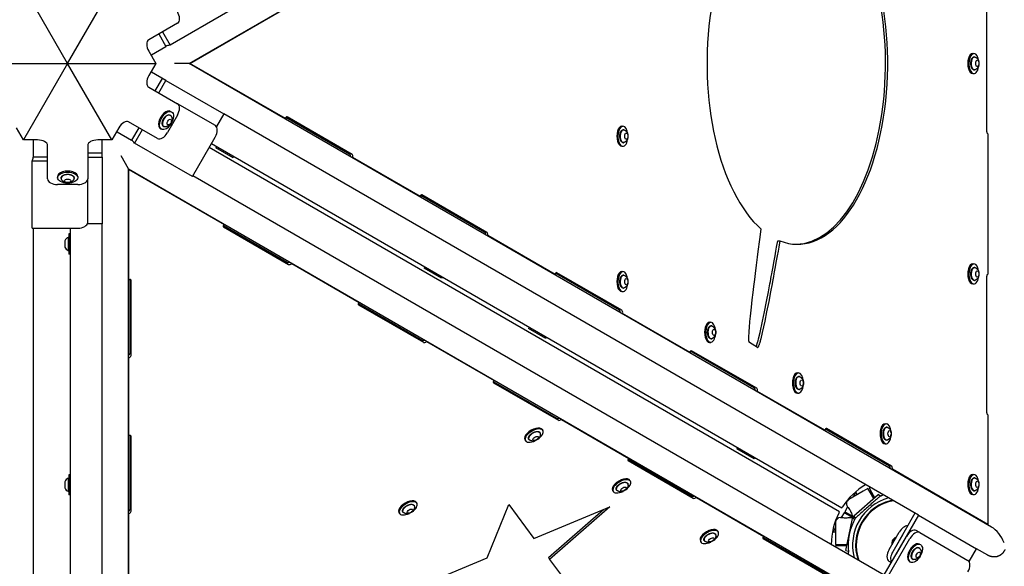
# Model space of a CAD drawing. Extents: x -39 to 1095, y -39 to 855.
# Drawn here: x 559 to 608, y 378 to 406 of the extents above; entities that cross this region are included whole.
import ezdxf

# ---------------------------------------------------------------- set-up
doc = ezdxf.new("R2010")
doc.units = 0
doc.header["$LTSCALE"] = 32
doc.header["$MEASUREMENT"] = 0
doc.layers.get('0').update_dxf_attribs({"linetype": 'CONTINUOUS'})

msp = doc.modelspace()

# ---------------------------------------------------------------- linework, layer by layer
for p, q in [((567.095, 403.459), (607.099, 426.555)), ((561.03, 403.459), (558.83, 407.27)), ((561.03, 403.459), (563.231, 407.27)), ((606.85, 406.834), (606.85, 400.084)), ((569.019, 406.031), (566.137, 404.367)), ((567.13, 403.459), (571.889, 406.207)), ((566.512, 405.469), (565.071, 404.637)), ((565.753, 405.031), (566.137, 404.367)), ((565.573, 404.927), (565.932, 404.306)), ((565.081, 404.065), (565.431, 403.459)), ((565.215, 403.892), (565.932, 404.306)), ((606.163, 403.959), (606.217, 403.959)), ((556.63, 403.459), (561.03, 403.459)), ((561.03, 403.459), (558.83, 399.648)), ((561.03, 403.459), (565.431, 403.459)), ((563.231, 399.648), (561.03, 403.459)), ((565.431, 403.459), (565.081, 402.853)), ((567.095, 403.459), (566.35, 403.459)), ((567.095, 403.459), (567.13, 403.459)), ((607.099, 380.363), (567.095, 403.459)), ((571.889, 400.711), (567.13, 403.459)), ((565.932, 402.612), (565.215, 403.026)), ((565.393, 402.095), (565.752, 402.716)), ((565.573, 401.991), (565.932, 402.612)), ((565.932, 402.612), (568.814, 400.948)), ((606.163, 402.959), (606.217, 402.959)), ((565.071, 402.281), (566.512, 401.449)), ((568.396, 400.361), (566.512, 401.449)), ((566.502, 400.877), (566.002, 400.011)), ((566.164, 401.072), (566.209, 401.046)), ((568.814, 400.948), (568.448, 400.313)), ((603.457, 380.947), (568.814, 400.948)), ((571.854, 400.711), (571.889, 400.711)), ((575.101, 398.925), (571.907, 400.769)), ((575.209, 398.925), (571.967, 400.797)), ((558.83, 399.648), (558.48, 400.255)), ((563.581, 400.255), (563.231, 399.648)), ((565.512, 399.717), (564.071, 400.549)), ((564.573, 400.259), (564.215, 399.637)), ((564.753, 400.155), (564.37, 399.491)), ((565.664, 400.206), (565.709, 400.18)), ((588.663, 400.336), (588.717, 400.336)), ((559.53, 399.648), (558.83, 399.648)), ((563.231, 399.648), (562.53, 399.648)), ((563.498, 400.051), (564.215, 399.637)), ((567.252, 397.827), (568.386, 399.79)), ((606.913, 399.959), (606.913, 392.959)), ((559.313, 399.618), (559.313, 398.791)), ((560.03, 397.707), (560.03, 399.371)), ((562.03, 399.371), (562.03, 397.707)), ((562.748, 398.791), (562.748, 399.618)), ((567.252, 397.827), (564.37, 399.491)), ((599.517, 381.114), (568.082, 399.263)), ((568.198, 399.465), (599.633, 381.316)), ((568.446, 399.315), (568.414, 399.261)), ((569.28, 398.761), (568.414, 399.261)), ((568.446, 399.315), (569.312, 398.815)), ((588.663, 399.336), (588.717, 399.336)), ((560.03, 398.791), (559.313, 398.791)), ((562.03, 398.999), (562.748, 398.999)), ((562.03, 398.791), (562.748, 398.791)), ((562.748, 398.791), (562.748, 395.462)), ((564.063, 398.207), (563.69, 398.852)), ((569.312, 398.815), (569.28, 398.761)), ((575.217, 398.77), (575.252, 398.77)), ((578.615, 396.828), (575.252, 398.77)), ((559.263, 395.254), (559.263, 398.583)), ((560.03, 398.583), (559.263, 398.583)), ((564.063, 398.207), (564.08, 398.176)), ((564.063, 398.207), (604.066, 375.111)), ((564.063, 352.015), (564.063, 398.207)), ((564.08, 392.681), (564.08, 398.176)), ((564.08, 398.176), (568.839, 395.429)), ((560.53, 397.82), (560.53, 397.768)), ((561.53, 397.82), (561.53, 397.768)), ((562.03, 395.532), (562.03, 397.707)), ((567.277, 397.869), (601.74, 377.972)), ((561.53, 397.429), (560.53, 397.429)), ((578.58, 396.828), (578.615, 396.828)), ((581.826, 395.042), (578.632, 396.886)), ((581.935, 395.042), (578.692, 396.914)), ((559.263, 395.254), (561.53, 395.254)), ((559.313, 395.254), (559.313, 355.46)), ((561.155, 395.254), (561.155, 358.957)), ((562.748, 395.462), (562.014, 395.462)), ((562.748, 355.46), (562.748, 395.462)), ((568.799, 395.385), (571.993, 393.541)), ((568.804, 395.319), (572.047, 393.447)), ((568.822, 395.459), (568.839, 395.429)), ((561.056, 394.79), (561.056, 394.14)), ((561.087, 394.965), (561.087, 393.965)), ((561.149, 394.965), (561.087, 394.965)), ((561.149, 393.965), (561.149, 394.965)), ((581.942, 394.887), (581.977, 394.887)), ((585.34, 392.946), (581.977, 394.887)), ((595.547, 394.689), (595.616, 395.199)), ((560.896, 394.622), (560.896, 394.309)), ((561.149, 394.653), (561.155, 394.653)), ((561.149, 394.278), (561.155, 394.278)), ((595.466, 394.082), (595.547, 394.689)), ((596.341, 394.104), (596.375, 394.298)), ((596.375, 394.298), (596.432, 394.622)), ((596.432, 394.622), (596.541, 394.622)), ((596.484, 394.298), (596.449, 394.104)), ((596.541, 394.622), (596.484, 394.298)), ((561.149, 393.965), (561.087, 393.965)), ((595.378, 393.411), (595.429, 393.799)), ((595.429, 393.799), (595.466, 394.082)), ((596.24, 393.541), (596.299, 393.867)), ((596.299, 393.867), (596.341, 394.104)), ((596.407, 393.867), (596.348, 393.541)), ((596.449, 394.104), (596.407, 393.867)), ((572.185, 393.517), (572.202, 393.487)), ((572.202, 393.487), (575.565, 391.546)), ((578.838, 393.315), (578.807, 393.261)), ((579.673, 392.761), (578.807, 393.261)), ((578.838, 393.315), (579.704, 392.815)), ((595.325, 392.997), (595.378, 393.411)), ((596.156, 393.076), (596.202, 393.331)), ((596.202, 393.331), (596.24, 393.541)), ((596.31, 393.331), (596.264, 393.076)), ((596.348, 393.541), (596.31, 393.331)), ((606.163, 393.472), (606.217, 393.472)), ((579.704, 392.815), (579.673, 392.761)), ((585.305, 392.946), (585.34, 392.946)), ((588.552, 391.159), (585.358, 393.003)), ((588.66, 391.159), (585.417, 393.031)), ((588.663, 393.089), (588.717, 393.089)), ((595.287, 392.687), (595.325, 392.997)), ((596.066, 392.59), (596.112, 392.838)), ((596.112, 392.838), (596.138, 392.983)), ((596.138, 392.983), (596.156, 393.076)), ((596.22, 392.838), (596.174, 392.59)), ((596.247, 392.983), (596.22, 392.838)), ((596.264, 393.076), (596.247, 392.983)), ((606.85, 392.834), (606.85, 386.084)), ((564.063, 392.711), (564.08, 392.681)), ((564.139, 389.006), (564.139, 392.694)), ((564.193, 388.913), (564.193, 392.657)), ((595.209, 392.046), (595.245, 392.347)), ((595.245, 392.347), (595.287, 392.687)), ((595.97, 392.081), (596.044, 392.472)), ((596.044, 392.472), (596.066, 392.59)), ((596.152, 392.472), (596.078, 392.081)), ((596.174, 392.59), (596.152, 392.472)), ((606.163, 392.472), (606.217, 392.472)), ((588.663, 392.089), (588.717, 392.089)), ((595.167, 391.687), (595.209, 392.046)), ((595.876, 391.592), (595.97, 392.081)), ((596.078, 392.081), (595.984, 391.592)), ((575.524, 391.502), (578.718, 389.658)), ((575.529, 391.436), (578.772, 389.564)), ((575.547, 391.576), (575.565, 391.546)), ((595.078, 390.87), (595.125, 391.311)), ((595.125, 391.311), (595.167, 391.687)), ((595.774, 391.076), (595.876, 391.592)), ((595.984, 391.592), (595.882, 391.076)), ((588.668, 391.004), (588.703, 391.004)), ((592.065, 389.063), (588.703, 391.004)), ((595.052, 390.605), (595.078, 390.87)), ((595.68, 390.618), (595.774, 391.076)), ((595.882, 391.076), (595.788, 390.618)), ((584.034, 390.315), (584.003, 390.261)), ((584.034, 390.315), (584.9, 389.815)), ((593.038, 390.563), (593.092, 390.563)), ((595.021, 390.246), (595.025, 390.297)), ((595.025, 390.297), (595.052, 390.605)), ((595.555, 390.047), (595.68, 390.618)), ((595.788, 390.618), (595.663, 390.047)), ((584.869, 389.761), (584.003, 390.261)), ((584.9, 389.815), (584.869, 389.761)), ((594.996, 389.784), (594.997, 389.806)), ((594.997, 389.827), (594.998, 389.872)), ((594.997, 389.806), (594.997, 389.827)), ((594.998, 389.872), (595, 389.918)), ((595, 389.918), (595.004, 389.991)), ((595.004, 389.991), (595.009, 390.074)), ((595.009, 390.074), (595.011, 390.109)), ((595.011, 390.109), (595.015, 390.164)), ((595.015, 390.164), (595.021, 390.246)), ((595.48, 389.739), (595.555, 390.047)), ((595.663, 390.047), (595.589, 389.739)), ((578.91, 389.635), (578.927, 389.604)), ((578.927, 389.604), (582.29, 387.663)), ((593.038, 389.563), (593.092, 389.563)), ((594.996, 389.764), (594.996, 389.784)), ((594.996, 389.743), (594.996, 389.764)), ((594.996, 389.718), (594.996, 389.743)), ((594.996, 389.7), (594.996, 389.718)), ((594.997, 389.684), (594.996, 389.7)), ((594.997, 389.669), (594.997, 389.684)), ((594.998, 389.654), (594.997, 389.669)), ((594.999, 389.64), (594.998, 389.654)), ((595, 389.628), (594.999, 389.64)), ((595.002, 389.615), (595, 389.628)), ((595.003, 389.606), (595.002, 389.615)), ((595.005, 389.597), (595.003, 389.606)), ((595.006, 389.592), (595.005, 389.597)), ((595.007, 389.587), (595.006, 389.592)), ((595.009, 389.581), (595.007, 389.587)), ((595.011, 389.576), (595.009, 389.581)), ((595.012, 389.573), (595.011, 389.576)), ((595.014, 389.569), (595.012, 389.573)), ((595.016, 389.566), (595.014, 389.569)), ((595.018, 389.564), (595.016, 389.566)), ((595.02, 389.562), (595.018, 389.564)), ((595.428, 389.308), (595.02, 389.562)), ((595.36, 389.35), (595.362, 389.354)), ((595.362, 389.354), (595.365, 389.36)), ((595.365, 389.36), (595.369, 389.369)), ((595.369, 389.369), (595.374, 389.382)), ((595.374, 389.382), (595.386, 389.414)), ((595.386, 389.414), (595.398, 389.449)), ((595.398, 389.449), (595.408, 389.481)), ((595.408, 389.481), (595.416, 389.507)), ((595.416, 389.507), (595.431, 389.556)), ((595.431, 389.556), (595.443, 389.599)), ((595.443, 389.599), (595.453, 389.636)), ((595.445, 389.313), (595.443, 389.31)), ((595.449, 389.317), (595.445, 389.313)), ((595.452, 389.321), (595.449, 389.317)), ((595.457, 389.328), (595.452, 389.321)), ((595.453, 389.636), (595.48, 389.739)), ((595.459, 389.332), (595.457, 389.328)), ((595.462, 389.338), (595.459, 389.332)), ((595.465, 389.343), (595.462, 389.338)), ((595.467, 389.347), (595.465, 389.343)), ((595.47, 389.354), (595.467, 389.347)), ((595.473, 389.36), (595.47, 389.354)), ((595.477, 389.369), (595.473, 389.36)), ((595.482, 389.382), (595.477, 389.369)), ((595.494, 389.414), (595.482, 389.382)), ((595.506, 389.449), (595.494, 389.414)), ((595.517, 389.481), (595.506, 389.449)), ((595.525, 389.507), (595.517, 389.481)), ((595.539, 389.556), (595.525, 389.507)), ((595.551, 389.599), (595.539, 389.556)), ((595.562, 389.636), (595.551, 389.599)), ((595.589, 389.739), (595.562, 389.636)), ((564.063, 388.828), (564.08, 388.798)), ((592.031, 389.063), (592.065, 389.063)), ((595.277, 387.276), (592.083, 389.12)), ((595.385, 387.276), (592.143, 389.148)), ((595.43, 389.307), (595.428, 389.308)), ((595.429, 389.307), (595.438, 389.307)), ((595.432, 389.306), (595.43, 389.307)), ((595.432, 389.306), (595.435, 389.306)), ((595.434, 389.306), (595.432, 389.306)), ((595.435, 389.306), (595.434, 389.306)), ((595.438, 389.307), (595.435, 389.306)), ((595.44, 389.309), (595.438, 389.307)), ((595.443, 389.31), (595.44, 389.309)), ((564.08, 384.915), (564.08, 388.798)), ((597.413, 388.037), (597.467, 388.037)), ((582.249, 387.619), (585.443, 385.775)), ((582.255, 387.553), (585.497, 385.681)), ((582.273, 387.693), (582.29, 387.663)), ((595.393, 387.121), (595.428, 387.121)), ((598.791, 385.18), (595.428, 387.121)), ((597.413, 387.037), (597.467, 387.037)), ((606.913, 385.959), (606.913, 380.491)), ((585.635, 385.752), (585.653, 385.721)), ((585.653, 385.721), (589.015, 383.78)), ((601.788, 385.511), (601.842, 385.511)), ((564.063, 384.946), (564.08, 384.915)), ((564.139, 381.241), (564.139, 384.929)), ((584.693, 385.214), (584.721, 385.167)), ((598.756, 385.18), (598.791, 385.18)), ((602.003, 383.393), (598.809, 385.237)), ((602.111, 383.393), (598.868, 385.265)), ((564.193, 381.147), (564.193, 384.891)), ((583.827, 384.714), (583.855, 384.667)), ((601.788, 384.511), (601.842, 384.511)), ((594.426, 384.315), (594.395, 384.261)), ((595.261, 383.761), (594.395, 384.261)), ((594.426, 384.315), (595.292, 383.815)), ((588.975, 383.736), (592.169, 381.892)), ((588.98, 383.67), (592.223, 381.798)), ((588.998, 383.81), (589.015, 383.78)), ((595.292, 383.815), (595.261, 383.761)), ((561.087, 382.965), (561.087, 381.965)), ((561.149, 382.965), (561.087, 382.965)), ((561.149, 381.965), (561.149, 382.965)), ((602.119, 383.238), (602.154, 383.238)), ((606.913, 380.491), (602.154, 383.238)), ((606.163, 382.985), (606.217, 382.985)), ((560.896, 382.622), (560.896, 382.309)), ((561.056, 382.79), (561.056, 382.14)), ((561.149, 382.653), (561.155, 382.653)), ((589.068, 382.688), (589.096, 382.641)), ((561.149, 381.965), (561.087, 381.965)), ((561.149, 382.278), (561.155, 382.278)), ((588.202, 382.188), (588.23, 382.141)), ((600.688, 382.144), (599.985, 381.738)), ((600.32, 382.074), (600.198, 381.861)), ((600.232, 380.912), (601.45, 381.988)), ((600.311, 382.107), (600.39, 381.972)), ((600.932, 382.285), (600.688, 382.144)), ((601.057, 382.069), (600.932, 382.285)), ((601.036, 382.345), (600.986, 382.316)), ((600.986, 382.316), (601.111, 382.1)), ((601.221, 381.785), (601.057, 382.069)), ((601.111, 382.1), (601.268, 381.827)), ((601.535, 381.892), (601.45, 381.988)), ((606.163, 381.985), (606.217, 381.985)), ((578.417, 381.591), (578.445, 381.544)), ((581.946, 378.827), (583.023, 381.486)), ((583.023, 381.486), (584.281, 379.796)), ((592.361, 381.869), (592.378, 381.839)), ((592.378, 381.839), (595.741, 379.897)), ((601.8, 381.596), (601.149, 381.219)), ((564.063, 381.063), (564.08, 381.032)), ((564.08, 377.149), (564.08, 381.032)), ((577.551, 381.091), (577.579, 381.044)), ((584.281, 379.796), (588.059, 381.365)), ((585.005, 378.846), (587.75, 381.237)), ((588.059, 381.365), (585.059, 378.752)), ((599.501, 381.087), (599.517, 381.114)), ((599.742, 381.073), (599.602, 380.829)), ((599.959, 380.948), (599.742, 381.073)), ((599.769, 381.057), (599.801, 381.111)), ((599.914, 381.37), (599.774, 381.127)), ((599.774, 381.127), (599.99, 381.002)), ((599.893, 381.397), (599.909, 381.37)), ((599.909, 381.37), (599.915, 381.373)), ((599.916, 381.373), (599.914, 381.37)), ((599.915, 381.373), (599.916, 381.371)), ((599.917, 381.371), (599.916, 381.371)), ((599.99, 381.002), (600.187, 380.888)), ((600.134, 380.994), (600.128, 380.991)), ((600.128, 380.991), (600.204, 380.858)), ((600.133, 380.996), (600.134, 380.994)), ((600.133, 380.996), (600.133, 380.996)), ((601.065, 381.104), (601.037, 381.121)), ((603.277, 381.051), (602.168, 379.131)), ((599.318, 380.584), (599.318, 379.772)), ((599.568, 380.834), (599.6, 380.834)), ((599.6, 380.827), (599.6, 380.834)), ((599.602, 380.829), (599.6, 380.827)), ((599.602, 380.827), (599.6, 380.827)), ((599.602, 380.827), (599.602, 380.826)), ((599.835, 379.19), (600.157, 380.782)), ((600.156, 380.834), (599.959, 380.948)), ((600.037, 380.827), (600.035, 380.827)), ((600.035, 380.826), (600.035, 380.827)), ((600.037, 380.834), (600.037, 380.827)), ((600.037, 380.834), (600.19, 380.834)), ((600.157, 380.782), (600.282, 380.757)), ((600.317, 380.817), (600.232, 380.912)), ((603.457, 380.947), (602.348, 379.027)), ((603.457, 380.947), (606.339, 379.283)), ((606.878, 380.491), (606.913, 380.491)), ((593.443, 380.162), (593.471, 380.115)), ((599.162, 380.117), (599.318, 380.117)), ((599.318, 380.338), (599.195, 380.125)), ((601.988, 379.235), (602.488, 380.101)), ((602.668, 379.997), (602.168, 379.131)), ((603.519, 380.083), (603.339, 380.187)), ((603.519, 380.083), (605.921, 378.696)), ((592.577, 379.662), (592.605, 379.615)), ((595.7, 379.853), (598.894, 378.009)), ((595.706, 379.787), (598.948, 377.915)), ((595.723, 379.927), (595.741, 379.897)), ((599.318, 379.772), (599.318, 379.49)), ((600.35, 379.835), (600.35, 379.083)), ((600.407, 379.965), (600.379, 379.982)), ((601.74, 377.972), (602.848, 379.893)), ((601.895, 377.825), (603.029, 379.789)), ((602.153, 379.52), (602.191, 379.695)), ((602.191, 379.695), (602.323, 379.815)), ((602.191, 379.695), (602.238, 379.668)), ((603.509, 379.511), (603.554, 379.485)), ((599.318, 379.49), (599.568, 379.49)), ((599.318, 379.428), (599.318, 379.37)), ((599.568, 379.428), (599.318, 379.428)), ((599.568, 379.49), (599.896, 379.49)), ((599.883, 379.428), (599.568, 379.428)), ((599.835, 379.19), (599.96, 379.165)), ((605.973, 378.648), (606.339, 379.283)), ((606.911, 378.953), (606.339, 379.283)), ((578.169, 377.257), (581.946, 378.827)), ((585.005, 378.846), (585.059, 378.752)), ((585.059, 378.752), (586.318, 377.062)), ((601.978, 378.663), (602.098, 378.594)), ((603.009, 378.645), (603.054, 378.619))]:
    msp.add_line(p, q)
for centre, radius, start, end in [((561.116, 394.573), 0.226, 105.6194, 167.5789), ((561.06, 394.763), 0.0272, 9.2006, 98.7422), ((561.116, 394.358), 0.226, 192.4211, 254.3806), ((561.06, 394.167), 0.0272, 261.2578, 350.7994), ((561.116, 382.573), 0.226, 105.6194, 167.5789), ((561.06, 382.763), 0.0272, 9.2006, 98.7422), ((602.6, 379.459), 3.5, 120.6125, 146.9291), ((561.116, 382.358), 0.226, 192.4211, 254.3806), ((561.06, 382.167), 0.0272, 261.2578, 350.7994), ((600.537, 381.949), 0.25, 147.6853, 150), ((602.6, 379.459), 2.656, 109.7151, 113.6354), ((600.11, 381.522), 0.25, 120, 210), ((602.6, 379.459), 2.434, 105.1312, 194.8688), ((602.6, 379.459), 2.281, 101.1598, 198.8402), ((602.6, 379.459), 2.25, 100.2411, 199.7589), ((602.6, 379.459), 3.5, 152.7964, 179.3875), ((599.568, 380.584), 0.25, 90, 180), ((602.6, 379.459), 2.656, 149.2579, 187.4503), ((599.412, 380), 0.25, 150, 152.3147)]:
    msp.add_arc(centre, radius, start, end)
for centre, major_axis, ratio, start_param, end_param in [((597.413, 403.459), (0, -9.008), 0.5, 2.946801, 5.872939), ((597.413, 403.459), (0, 9.008), 0.5, 2.946801, 5.872939), ((597.304, 403.459), (0, 9.008), 0.5, 3.153611, 5.872939), ((566.262, 405.902), (0.25, -0.433), 0.5547, 0, 1.570796), ((565.321, 404.204), (-0.25, 0.433), 0.5547, 0, 1.570796), ((566.261, 403.736), (0.329, -0.569), 0.83205, 2.75155, 3.141593), ((606.163, 403.459), (0, 0.5), 0.5, 0, 3.141593), ((606.217, 403.459), (0, 0.5), 0.5, 0, 4.56091), ((606.243, 403.459), (0, -0.325), 0.5, 2.979474, 6.283185), ((606.217, 403.459), (0, 0.5), 0.5, 4.863868, 6.283185), ((606.243, 403.459), (0, -0.325), 0.5, 0, 0.162119), ((565.321, 402.714), (-0.25, -0.433), 0.5547, 4.712389, 6.283185), ((565.914, 400.639), (0.25, 0.433), 0.5547, 0, 3.141593), ((566.262, 401.016), (0.25, 0.433), 0.5547, 4.712389, 6.283185), ((563.821, 400.116), (0.25, 0.433), 0.5547, 0, 1.570796), ((565.981, 400.601), (-0.162, -0.281), 0.5547, 2.954117, 6.283185), ((571.949, 400.677), (0, 0.125), 0.5, 6.00215, 7.572947), ((565.981, 400.601), (-0.162, -0.281), 0.5547, 0, 0.187476), ((568.146, 399.928), (0.25, 0.433), 0.5547, 4.712389, 6.283185), ((588.663, 399.836), (0, 0.5), 0.5, 0, 3.141593), ((588.717, 399.836), (0, 0.5), 0.5, 0, 4.56091), ((588.743, 399.836), (0, -0.325), 0.5, 2.979474, 6.283185), ((588.717, 399.836), (0, 0.5), 0.5, 4.863868, 6.283185), ((559.53, 399.371), (0.5, 0), 0.5547, 0, 1.570796), ((562.53, 399.371), (-0.5, 0), 0.5547, 4.712389, 6.283185), ((563.886, 399.068), (-0.329, -0.569), 0.83205, 2.75155, 3.141593), ((565.762, 400.15), (-0.25, -0.433), 0.5547, 0, 1.570796), ((606.913, 400.084), (0, -0.125), 0.5, 4.712389, 6.283185), ((588.743, 399.836), (0, -0.325), 0.5, 0, 0.162119), ((558.655, 398.791), (-0.658, 0), 0.83205, 2.75155, 3.141593), ((575.084, 398.805), (0, 0.125), 0.5, 4.762838, 6.00215), ((575.192, 398.805), (0, 0.125), 0.5, 4.431354, 6.00215), ((560.53, 397.707), (-0.5, 0), 0.5547, 0, 1.570796), ((561.03, 397.82), (0.5, 0), 0.5547, 0, 3.141593), ((561.03, 397.742), (-0.325, 0), 0.5547, 2.954117, 6.283185), ((561.03, 397.742), (-0.325, 0), 0.5547, 0, 0.187476), ((561.53, 397.707), (0.5, 0), 0.5547, 4.712389, 6.283185), ((578.675, 396.794), (0, 0.125), 0.5, 6.00215, 7.572947), ((561.53, 395.532), (0.5, 0), 0.5547, 4.712389, 6.283185), ((568.899, 395.394), (-0.108, -0.062), 0.5, 4.993424, 6.56422), ((581.809, 394.922), (0, 0.125), 0.5, 4.762838, 6.00215), ((581.917, 394.922), (0, 0.125), 0.5, 4.431354, 6.00215), ((572.088, 393.616), (0.108, 0.063), 0.5, 3.422628, 4.66194), ((572.142, 393.522), (0.108, 0.063), 0.5, 3.422628, 4.993424), ((606.163, 392.972), (0, 0.5), 0.5, 0, 3.141593), ((606.217, 392.972), (0, 0.5), 0.5, 0, 4.56091), ((606.243, 392.972), (0, -0.325), 0.5, 2.979474, 6.283185), ((606.217, 392.972), (0, 0.5), 0.5, 4.863868, 6.283185), ((585.4, 392.911), (0, 0.125), 0.5, 6.00215, 7.572947), ((588.663, 392.589), (0, 0.5), 0.5, 0, 3.141593), ((588.717, 392.589), (0, 0.5), 0.5, 0, 4.56091), ((588.743, 392.589), (0, -0.325), 0.5, 2.979474, 6.283185), ((588.717, 392.589), (0, 0.5), 0.5, 4.863868, 6.283185), ((606.913, 392.834), (0, 0.125), 0.5, 0, 1.570796), ((564.08, 392.612), (0.108, 0.063), 0.5, 6.00215, 7.572947), ((588.743, 392.589), (0, -0.325), 0.5, 0, 0.162119), ((606.243, 392.972), (0, -0.325), 0.5, 0, 0.162119), ((575.625, 391.511), (-0.108, -0.062), 0.5, 4.993424, 6.56422), ((588.534, 391.039), (0, 0.125), 0.5, 4.762838, 6.00215), ((588.643, 391.039), (0, 0.125), 0.5, 4.431354, 6.00215), ((593.038, 390.063), (0, 0.5), 0.5, 0, 3.141593), ((593.092, 390.063), (0, 0.5), 0.5, 0, 4.56091), ((593.118, 390.063), (0, -0.325), 0.5, 2.979474, 6.283185), ((593.092, 390.063), (0, 0.5), 0.5, 4.863868, 6.283185), ((578.813, 389.733), (0.108, 0.063), 0.5, 3.422628, 4.66194), ((578.867, 389.639), (0.108, 0.063), 0.5, 3.422628, 4.993424), ((593.118, 390.063), (0, -0.325), 0.5, 0, 0.162119), ((564.026, 388.961), (0.108, 0.062), 0.5, 4.762838, 6.00215), ((564.08, 388.868), (0.108, 0.062), 0.5, 4.431354, 6.00215), ((592.125, 389.028), (0, 0.125), 0.5, 6.00215, 7.572947), ((597.413, 387.537), (0, 0.5), 0.5, 0, 3.141593), ((597.467, 387.537), (0, 0.5), 0.5, 0, 4.56091), ((597.493, 387.537), (0, -0.325), 0.5, 2.979474, 6.283185), ((597.467, 387.537), (0, 0.5), 0.5, 4.863868, 6.283185), ((582.35, 387.628), (-0.108, -0.062), 0.5, 4.993424, 6.56422), ((595.26, 387.156), (0, 0.125), 0.5, 4.762838, 6.00215), ((595.368, 387.156), (0, 0.125), 0.5, 4.431354, 6.00215), ((597.493, 387.537), (0, -0.325), 0.5, 0, 0.162119), ((606.913, 386.084), (0, -0.125), 0.5, 4.712389, 6.283185), ((585.539, 385.85), (0.108, 0.062), 0.5, 3.422628, 4.66194), ((585.593, 385.756), (0.108, 0.062), 0.5, 3.422628, 4.993424), ((601.788, 385.011), (0, 0.5), 0.5, 0, 3.141593), ((601.842, 385.011), (0, 0.5), 0.5, 0, 4.56091), ((601.842, 385.011), (0, 0.5), 0.5, 4.863868, 6.283185), ((564.08, 384.846), (0.108, 0.062), 0.5, 6.00215, 7.572947), ((584.26, 384.964), (0.433, 0.25), 0.5, 0, 3.141593), ((584.288, 384.917), (0.433, 0.25), 0.5, 0, 4.56091), ((584.301, 384.894), (-0.281, -0.162), 0.5, 2.979474, 6.283185), ((584.288, 384.917), (0.433, 0.25), 0.5, 4.863868, 6.283185), ((598.851, 385.145), (0, 0.125), 0.5, 6.00215, 7.572947), ((601.868, 385.011), (0, -0.325), 0.5, 2.979474, 6.283185), ((584.301, 384.894), (-0.281, -0.162), 0.5, 0, 0.162119), ((601.868, 385.011), (0, -0.325), 0.5, 0, 0.162119), ((589.076, 383.745), (-0.108, -0.062), 0.5, 4.993424, 6.56422), ((601.985, 383.273), (0, 0.125), 0.5, 4.762838, 6.00215), ((602.093, 383.273), (0, 0.125), 0.5, 4.431354, 6.00215), ((606.163, 382.485), (0, 0.5), 0.5, 0, 3.141593), ((606.217, 382.485), (0, 0.5), 0.5, 0, 4.56091), ((606.217, 382.485), (0, 0.5), 0.5, 4.863868, 6.283185), ((588.635, 382.438), (0.433, 0.25), 0.5, 0, 3.141593), ((588.663, 382.391), (0.433, 0.25), 0.5, 0, 4.56091), ((588.676, 382.368), (-0.281, -0.162), 0.5, 2.979474, 6.283185), ((588.663, 382.391), (0.433, 0.25), 0.5, 4.863868, 6.283185), ((606.243, 382.485), (0, -0.325), 0.5, 2.979474, 6.283185), ((588.676, 382.368), (-0.281, -0.162), 0.5, 0, 0.162119), ((606.243, 382.485), (0, -0.325), 0.5, 0, 0.162119), ((577.984, 381.341), (0.433, 0.25), 0.5, 0, 3.141593), ((578.012, 381.294), (0.433, 0.25), 0.5, 0, 4.56091), ((578.025, 381.27), (-0.281, -0.162), 0.5, 2.979474, 6.283185), ((578.012, 381.294), (0.433, 0.25), 0.5, 4.863868, 6.283185), ((592.264, 381.967), (0.108, 0.063), 0.5, 3.422628, 4.66194), ((592.318, 381.873), (0.108, 0.063), 0.5, 3.422628, 4.993424), ((564.026, 381.195), (0.108, 0.062), 0.5, 4.762838, 6.00215), ((564.08, 381.102), (0.108, 0.062), 0.5, 4.431354, 6.00215), ((578.025, 381.27), (-0.281, -0.162), 0.5, 0, 0.162119), ((600.866, 381.836), (0.92, 0.531), 0.57735, 3.021878, 3.02372), ((600.72, 382.09), (0.92, -1.594), 0.57735, 4.832103, 4.951744), ((601.01, 381.586), (-0.92, -0.531), 0.57735, 6.043831, 6.045713), ((600.866, 381.836), (0.92, 0.531), 0.57735, 3.379065, 3.380947), ((601.157, 381.333), (-0.92, 1.594), 0.57735, 1.331442, 1.451082), ((601.011, 381.586), (-0.92, -0.531), 0.57735, 0.117873, 0.119715), ((599.674, 379.772), (0, 1.062), 0.57735, 0.117873, 0.119715), ((599.381, 379.772), (1.84, 0), 0.57735, 1.331442, 1.451082), ((599.963, 379.772), (0, -1.062), 0.57735, 3.379065, 3.380947), ((599.674, 379.772), (0, 1.062), 0.57735, 6.043831, 6.045713), ((600.256, 379.772), (-1.84, 0), 0.57735, 4.832103, 4.951744), ((599.963, 379.772), (0, -1.062), 0.57735, 3.021878, 3.02372), ((593.01, 379.912), (0.433, 0.25), 0.5, 0, 3.141593), ((593.038, 379.865), (0.433, 0.25), 0.5, 0, 4.56091), ((593.051, 379.842), (-0.281, -0.162), 0.5, 2.979474, 6.283185), ((593.038, 379.865), (0.433, 0.25), 0.5, 4.863868, 6.283185), ((602.728, 379.962), (0.25, 0.433), 0.5547, 0.25268, 1.570796), ((603.089, 379.754), (0.25, 0.433), 0.5547, 0, 1.570796), ((603.269, 379.65), (0.25, 0.433), 0.5547, 0, 1.570796), ((607.149, 379.575), (-0.482, 0.835), 0.535184, 4.412706, 5.53567), ((593.051, 379.842), (-0.281, -0.162), 0.5, 0, 0.162119), ((595.801, 379.862), (-0.108, -0.063), 0.5, 4.993424, 6.56422), ((602.223, 379.676), (-0.062, -0.108), 0.5547, 3.939796, 5.484982), ((603.259, 379.078), (0.25, 0.433), 0.5547, 0, 3.141593), ((602.228, 379.096), (-0.25, -0.433), 0.5547, 4.712389, 6.283185), ((602.408, 378.992), (-0.25, -0.433), 0.5547, 4.712389, 6.030505), ((602.408, 378.992), (-0.25, -0.433), 0.5547, 4.712389, 6.030505), ((603.326, 379.039), (-0.162, -0.281), 0.5547, 2.954117, 6.283185), ((603.326, 379.039), (-0.162, -0.281), 0.5547, 0, 0.187476), ((605.671, 378.263), (-0.25, -0.433), 0.5547, 1.570796, 3.141593)]:
    msp.add_ellipse(centre, major_axis=major_axis, ratio=ratio, start_param=start_param, end_param=end_param)
for centre, major_axis, ratio in [((606.382, 403.459), (0, -0.156), 0.5), ((565.959, 400.613), (0.25, 0.433), 0.5547), ((566.096, 400.534), (-0.078, -0.135), 0.5547), ((588.882, 399.836), (0, -0.156), 0.5), ((561.03, 397.768), (0.5, 0), 0.5547), ((561.03, 397.609), (-0.156, 0), 0.5547), ((606.382, 392.972), (0, -0.156), 0.5), ((588.882, 392.589), (0, -0.156), 0.5), ((593.257, 390.063), (0, -0.156), 0.5), ((597.632, 387.537), (0, -0.156), 0.5), ((602.007, 385.011), (0, -0.156), 0.5), ((584.37, 384.774), (-0.135, -0.078), 0.5), ((606.382, 382.485), (0, -0.156), 0.5), ((588.745, 382.248), (-0.135, -0.078), 0.5), ((578.094, 381.151), (-0.135, -0.078), 0.5), ((593.12, 379.722), (-0.135, -0.078), 0.5), ((603.304, 379.052), (0.25, 0.433), 0.5547), ((603.441, 378.973), (-0.078, -0.135), 0.5547)]:
    msp.add_ellipse(centre, major_axis=major_axis, ratio=ratio)
for points in [[(565.191, 403.875), (565.215, 403.892)], [(606.067, 403.523), (606.086, 403.62)], [(606.086, 403.62), (606.121, 403.702)], [(606.121, 403.702), (606.171, 403.76)], [(606.171, 403.76), (606.23, 403.784)], [(606.23, 403.784), (606.258, 403.783)], [(606.27, 403.78), (606.338, 403.745)], [(606.338, 403.745), (606.395, 403.692)], [(606.395, 403.692), (606.438, 403.62)], [(606.438, 403.62), (606.466, 403.521)], [(606.065, 403.421), (606.067, 403.523)], [(606.08, 403.321), (606.065, 403.421)], [(606.111, 403.234), (606.08, 403.321)], [(606.156, 403.171), (606.111, 403.234)], [(606.205, 403.14), (606.156, 403.171)], [(606.258, 403.135), (606.205, 403.14)], [(606.29, 403.146), (606.27, 403.138)], [(606.377, 403.205), (606.29, 403.146)], [(606.411, 403.248), (606.377, 403.205)], [(606.439, 403.301), (606.411, 403.248)], [(606.468, 403.412), (606.439, 403.301)], [(606.466, 403.521), (606.468, 403.412)], [(565.215, 403.026), (565.192, 403.045)], [(565.758, 400.569), (565.793, 400.664)], [(565.793, 400.664), (565.847, 400.752)], [(565.847, 400.752), (565.913, 400.826)], [(565.913, 400.826), (565.988, 400.877)], [(565.988, 400.877), (566.064, 400.9)], [(566.064, 400.9), (566.13, 400.889)], [(566.13, 400.889), (566.159, 400.871)], [(566.17, 400.86), (566.213, 400.793)], [(566.234, 400.625), (566.205, 400.524)], [(566.213, 400.793), (566.235, 400.715)], [(566.235, 400.715), (566.234, 400.625)], [(565.744, 400.476), (565.758, 400.569)], [(565.756, 400.398), (565.744, 400.476)], [(565.787, 400.344), (565.756, 400.398)], [(565.836, 400.311), (565.787, 400.344)], [(565.946, 400.306), (565.851, 400.307)], [(566.061, 400.351), (565.946, 400.306)], [(566.148, 400.43), (566.061, 400.351)], [(566.205, 400.524), (566.148, 400.43)], [(588.621, 400.078), (588.671, 400.137)], [(588.671, 400.137), (588.73, 400.16)], [(588.73, 400.16), (588.758, 400.159)], [(588.77, 400.156), (588.838, 400.122)], [(588.838, 400.122), (588.895, 400.069)], [(559.31, 399.648), (559.313, 399.618)], [(562.748, 399.618), (562.753, 399.648)], [(563.471, 400.064), (563.498, 400.051)], [(588.565, 399.797), (588.567, 399.9)], [(588.58, 399.697), (588.565, 399.797)], [(588.567, 399.9), (588.586, 399.996)], [(588.611, 399.61), (588.58, 399.697)], [(588.586, 399.996), (588.621, 400.078)], [(588.911, 399.625), (588.877, 399.582)], [(588.895, 400.069), (588.938, 399.996)], [(588.939, 399.677), (588.911, 399.625)], [(588.938, 399.996), (588.966, 399.897)], [(588.968, 399.788), (588.939, 399.677)], [(588.966, 399.897), (588.968, 399.788)], [(588.656, 399.547), (588.611, 399.61)], [(588.705, 399.516), (588.656, 399.547)], [(588.758, 399.512), (588.705, 399.516)], [(588.79, 399.522), (588.77, 399.515)], [(588.877, 399.582), (588.79, 399.522)], [(560.707, 397.724), (560.711, 397.782)], [(560.711, 397.782), (560.742, 397.836)], [(560.757, 397.626), (560.711, 397.709)], [(560.742, 397.836), (560.804, 397.885)], [(560.804, 397.885), (560.891, 397.92)], [(560.891, 397.92), (560.991, 397.937)], [(560.991, 397.937), (561.094, 397.935)], [(561.094, 397.935), (561.191, 397.914)], [(561.191, 397.914), (561.273, 397.875)], [(561.273, 397.875), (561.331, 397.82)], [(561.35, 397.709), (561.313, 397.638)], [(561.331, 397.82), (561.355, 397.758)], [(561.355, 397.758), (561.354, 397.724)], [(560.854, 397.548), (560.757, 397.626)], [(560.966, 397.512), (560.854, 397.548)], [(561.076, 397.51), (560.966, 397.512)], [(561.178, 397.535), (561.076, 397.51)], [(561.256, 397.58), (561.178, 397.535)], [(561.313, 397.638), (561.256, 397.58)], [(606.121, 393.215), (606.171, 393.273)], [(606.171, 393.273), (606.23, 393.297)], [(606.23, 393.297), (606.258, 393.296)], [(606.27, 393.293), (606.338, 393.258)], [(606.338, 393.258), (606.395, 393.205)], [(588.567, 392.653), (588.586, 392.749)], [(588.586, 392.749), (588.621, 392.831)], [(588.621, 392.831), (588.671, 392.89)], [(588.671, 392.89), (588.73, 392.913)], [(588.73, 392.913), (588.758, 392.912)], [(588.77, 392.909), (588.838, 392.875)], [(588.838, 392.875), (588.895, 392.822)], [(588.895, 392.822), (588.938, 392.749)], [(588.938, 392.749), (588.966, 392.65)], [(606.065, 392.934), (606.067, 393.036)], [(606.08, 392.834), (606.065, 392.934)], [(606.067, 393.036), (606.086, 393.133)], [(606.111, 392.747), (606.08, 392.834)], [(606.086, 393.133), (606.121, 393.215)], [(606.411, 392.761), (606.377, 392.718)], [(606.395, 393.205), (606.438, 393.133)], [(606.439, 392.814), (606.411, 392.761)], [(606.438, 393.133), (606.466, 393.034)], [(606.468, 392.925), (606.439, 392.814)], [(606.466, 393.034), (606.468, 392.925)], [(588.565, 392.55), (588.567, 392.653)], [(588.58, 392.45), (588.565, 392.55)], [(588.611, 392.363), (588.58, 392.45)], [(588.656, 392.301), (588.611, 392.363)], [(588.705, 392.269), (588.656, 392.301)], [(588.758, 392.265), (588.705, 392.269)], [(588.79, 392.275), (588.77, 392.268)], [(588.877, 392.335), (588.79, 392.275)], [(588.911, 392.378), (588.877, 392.335)], [(588.939, 392.43), (588.911, 392.378)], [(588.968, 392.541), (588.939, 392.43)], [(588.966, 392.65), (588.968, 392.541)], [(606.156, 392.684), (606.111, 392.747)], [(606.205, 392.653), (606.156, 392.684)], [(606.258, 392.648), (606.205, 392.653)], [(606.29, 392.659), (606.27, 392.651)], [(606.377, 392.718), (606.29, 392.659)], [(592.961, 390.224), (592.996, 390.305)], [(592.996, 390.305), (593.046, 390.364)], [(593.046, 390.364), (593.105, 390.388)], [(593.105, 390.388), (593.133, 390.386)], [(593.145, 390.383), (593.213, 390.349)], [(593.213, 390.349), (593.27, 390.296)], [(593.27, 390.296), (593.313, 390.223)], [(592.94, 390.024), (592.942, 390.127)], [(592.955, 389.925), (592.94, 390.024)], [(592.942, 390.127), (592.961, 390.224)], [(592.986, 389.837), (592.955, 389.925)], [(593.031, 389.775), (592.986, 389.837)], [(593.252, 389.809), (593.165, 389.749)], [(593.286, 389.852), (593.252, 389.809)], [(593.314, 389.905), (593.286, 389.852)], [(593.313, 390.223), (593.341, 390.124)], [(593.343, 390.016), (593.314, 389.905)], [(593.341, 390.124), (593.343, 390.016)], [(593.08, 389.743), (593.031, 389.775)], [(593.133, 389.739), (593.08, 389.743)], [(593.165, 389.749), (593.145, 389.742)], [(597.421, 387.838), (597.48, 387.862)], [(597.48, 387.862), (597.508, 387.861)], [(597.52, 387.858), (597.588, 387.823)], [(597.315, 387.498), (597.317, 387.601)], [(597.33, 387.399), (597.315, 387.498)], [(597.317, 387.601), (597.336, 387.698)], [(597.361, 387.311), (597.33, 387.399)], [(597.336, 387.698), (597.371, 387.779)], [(597.371, 387.779), (597.421, 387.838)], [(597.588, 387.823), (597.645, 387.77)], [(597.645, 387.77), (597.688, 387.697)], [(597.689, 387.379), (597.661, 387.326)], [(597.688, 387.697), (597.716, 387.598)], [(597.718, 387.49), (597.689, 387.379)], [(597.716, 387.598), (597.718, 387.49)], [(597.406, 387.249), (597.361, 387.311)], [(597.455, 387.218), (597.406, 387.249)], [(597.508, 387.213), (597.455, 387.218)], [(597.54, 387.223), (597.52, 387.216)], [(597.627, 387.283), (597.54, 387.223)], [(597.661, 387.326), (597.627, 387.283)], [(584.008, 384.825), (584.04, 384.896)], [(584.04, 384.896), (584.099, 384.967)], [(584.099, 384.967), (584.178, 385.029)], [(584.178, 385.029), (584.268, 385.079)], [(584.268, 385.079), (584.361, 385.111)], [(584.361, 385.111), (584.45, 385.121)], [(584.45, 385.121), (584.526, 385.107)], [(584.526, 385.107), (584.576, 385.068)], [(584.576, 385.068), (584.589, 385.043)], [(584.596, 384.955), (584.579, 384.88)], [(584.592, 385.032), (584.596, 384.955)], [(601.69, 384.973), (601.692, 385.075)], [(601.705, 384.873), (601.69, 384.973)], [(601.692, 385.075), (601.711, 385.172)], [(601.711, 385.172), (601.746, 385.253)], [(601.746, 385.253), (601.796, 385.312)], [(601.796, 385.312), (601.855, 385.336)], [(601.855, 385.336), (601.883, 385.335)], [(601.895, 385.332), (601.963, 385.297)], [(601.963, 385.297), (602.02, 385.244)], [(602.02, 385.244), (602.063, 385.172)], [(602.063, 385.172), (602.091, 385.072)], [(602.093, 384.964), (602.064, 384.853)], [(602.091, 385.072), (602.093, 384.964)], [(584.005, 384.768), (584.008, 384.825)], [(584.028, 384.72), (584.005, 384.768)], [(584.053, 384.697), (584.036, 384.711)], [(584.148, 384.652), (584.053, 384.697)], [(584.202, 384.643), (584.148, 384.652)], [(584.262, 384.645), (584.202, 384.643)], [(584.372, 384.676), (584.262, 384.645)], [(584.466, 384.732), (584.372, 384.676)], [(584.538, 384.805), (584.466, 384.732)], [(584.579, 384.88), (584.538, 384.805)], [(601.736, 384.785), (601.705, 384.873)], [(601.781, 384.723), (601.736, 384.785)], [(601.83, 384.692), (601.781, 384.723)], [(601.883, 384.687), (601.83, 384.692)], [(601.915, 384.698), (601.895, 384.69)], [(602.002, 384.757), (601.915, 384.698)], [(602.036, 384.8), (602.002, 384.757)], [(602.064, 384.853), (602.036, 384.8)], [(588.415, 382.37), (588.474, 382.441)], [(588.474, 382.441), (588.553, 382.504)], [(588.553, 382.504), (588.643, 382.553)], [(588.643, 382.553), (588.736, 382.585)], [(588.736, 382.585), (588.825, 382.595)], [(588.825, 382.595), (588.901, 382.581)], [(588.901, 382.581), (588.951, 382.542)], [(588.951, 382.542), (588.964, 382.517)], [(588.967, 382.506), (588.971, 382.429)], [(606.065, 382.447), (606.067, 382.549)], [(606.08, 382.347), (606.065, 382.447)], [(606.067, 382.549), (606.086, 382.646)], [(606.086, 382.646), (606.121, 382.728)], [(606.121, 382.728), (606.171, 382.786)], [(606.171, 382.786), (606.23, 382.81)], [(606.23, 382.81), (606.258, 382.809)], [(606.27, 382.806), (606.338, 382.771)], [(606.338, 382.771), (606.395, 382.718)], [(606.395, 382.718), (606.438, 382.646)], [(606.438, 382.646), (606.466, 382.547)], [(606.468, 382.438), (606.439, 382.327)], [(606.466, 382.547), (606.468, 382.438)], [(588.38, 382.242), (588.383, 382.3)], [(588.403, 382.194), (588.38, 382.242)], [(588.383, 382.3), (588.415, 382.37)], [(588.428, 382.171), (588.411, 382.185)], [(588.523, 382.126), (588.428, 382.171)], [(588.577, 382.117), (588.523, 382.126)], [(588.637, 382.119), (588.577, 382.117)], [(588.747, 382.15), (588.637, 382.119)], [(588.841, 382.206), (588.747, 382.15)], [(588.913, 382.28), (588.841, 382.206)], [(588.954, 382.354), (588.913, 382.28)], [(588.971, 382.429), (588.954, 382.354)], [(601.581, 381.912), (601.65, 381.955)], [(601.65, 381.955), (601.67, 381.979)], [(606.111, 382.26), (606.08, 382.347)], [(606.156, 382.197), (606.111, 382.26)], [(606.205, 382.166), (606.156, 382.197)], [(606.258, 382.161), (606.205, 382.166)], [(606.29, 382.172), (606.27, 382.164)], [(606.377, 382.231), (606.29, 382.172)], [(606.411, 382.274), (606.377, 382.231)], [(606.439, 382.327), (606.411, 382.274)], [(577.992, 381.455), (578.085, 381.487)], [(578.085, 381.487), (578.174, 381.498)], [(578.174, 381.498), (578.25, 381.483)], [(578.25, 381.483), (578.3, 381.444)], [(577.729, 381.144), (577.732, 381.202)], [(577.752, 381.096), (577.729, 381.144)], [(577.732, 381.202), (577.764, 381.272)], [(577.777, 381.074), (577.76, 381.087)], [(577.764, 381.272), (577.823, 381.343)], [(577.872, 381.028), (577.777, 381.074)], [(577.823, 381.343), (577.902, 381.406)], [(577.926, 381.02), (577.872, 381.028)], [(577.902, 381.406), (577.992, 381.455)], [(577.986, 381.022), (577.926, 381.02)], [(578.096, 381.053), (577.986, 381.022)], [(578.19, 381.109), (578.096, 381.053)], [(578.262, 381.182), (578.19, 381.109)], [(578.303, 381.256), (578.262, 381.182)], [(578.3, 381.444), (578.313, 381.42)], [(578.32, 381.331), (578.303, 381.256)], [(578.316, 381.408), (578.32, 381.331)], [(600.19, 380.834), (600.27, 380.847)], [(600.213, 380.834), (600.204, 380.858)], [(600.27, 380.847), (600.284, 380.855)], [(592.928, 379.978), (593.018, 380.027)], [(593.018, 380.027), (593.111, 380.059)], [(593.111, 380.059), (593.2, 380.07)], [(593.2, 380.07), (593.276, 380.055)], [(593.276, 380.055), (593.326, 380.016)], [(593.326, 380.016), (593.339, 379.991)], [(592.755, 379.716), (592.758, 379.774)], [(592.778, 379.668), (592.755, 379.716)], [(592.758, 379.774), (592.79, 379.844)], [(592.803, 379.646), (592.786, 379.659)], [(592.79, 379.844), (592.849, 379.915)], [(592.898, 379.6), (592.803, 379.646)], [(592.849, 379.915), (592.928, 379.978)], [(592.952, 379.591), (592.898, 379.6)], [(593.012, 379.593), (592.952, 379.591)], [(593.122, 379.624), (593.012, 379.593)], [(593.216, 379.68), (593.122, 379.624)], [(593.288, 379.754), (593.216, 379.68)], [(593.329, 379.828), (593.288, 379.754)], [(593.346, 379.903), (593.329, 379.828)], [(593.342, 379.98), (593.346, 379.903)], [(602.145, 379.65), (602.127, 379.581)], [(602.127, 379.581), (602.128, 379.513)], [(602.128, 379.513), (602.138, 379.49)], [(602.177, 379.717), (602.145, 379.65)], [(602.223, 379.776), (602.177, 379.717)], [(602.277, 379.821), (602.223, 379.776)], [(602.332, 379.844), (602.277, 379.821)], [(602.341, 379.845), (602.332, 379.844)], [(599.952, 379.004), (599.963, 379.032)], [(599.963, 379.032), (599.966, 379.115)], [(603.089, 378.915), (603.103, 379.008)], [(603.103, 379.008), (603.138, 379.103)], [(603.138, 379.103), (603.192, 379.191)], [(603.192, 379.191), (603.258, 379.265)], [(603.258, 379.265), (603.333, 379.316)], [(603.333, 379.316), (603.409, 379.339)], [(603.409, 379.339), (603.475, 379.328)], [(603.475, 379.328), (603.504, 379.31)], [(603.515, 379.299), (603.558, 379.232)], [(603.58, 379.064), (603.55, 378.963)], [(603.558, 379.232), (603.58, 379.154)], [(603.58, 379.154), (603.58, 379.064)], [(607.656, 379.058), (607.51, 378.94)], [(607.765, 379.239), (607.656, 379.058)], [(603.101, 378.837), (603.089, 378.915)], [(603.132, 378.783), (603.101, 378.837)], [(603.181, 378.75), (603.132, 378.783)], [(603.291, 378.745), (603.196, 378.746)], [(603.406, 378.789), (603.291, 378.745)], [(603.493, 378.869), (603.406, 378.789)], [(603.55, 378.963), (603.493, 378.869)], [(606.977, 378.92), (606.911, 378.953)], [(607.157, 378.87), (606.977, 378.92)], [(607.339, 378.876), (607.157, 378.87)], [(607.51, 378.94), (607.339, 378.876)]]:
    msp.add_open_spline(points, degree=1)
for points, knots in [([(601.535, 381.892), (601.535, 381.892), (601.519, 381.879), (601.457, 381.824), (601.41, 381.783), (601.302, 381.687), (601.234, 381.627), (601.084, 381.494), (601.002, 381.422), (600.849, 381.287), (600.768, 381.215), (600.618, 381.083), (600.549, 381.022), (600.441, 380.927), (600.394, 380.885), (600.332, 380.83), (600.317, 380.817), (600.317, 380.817)], [0, 0, 0, 0, 0.306058, 0.306058, 0.612116, 0.612116, 0.918174, 0.918174, 1.224232, 1.224232, 1.53029, 1.53029, 1.836348, 1.836348, 2.142406, 2.142406, 2.448464, 2.448464, 2.448464, 2.448464]), ([(599.487, 381.059), (599.49, 381.066), (599.494, 381.073), (599.499, 381.082), (599.5, 381.085), (599.501, 381.087)], [0.09424757, 0.09424757, 0.09424757, 0.09424757, 0.11781258, 0.11781258, 0.12526292, 0.12526292, 0.12526292, 0.12526292]), ([(599.633, 381.316), (599.633, 381.316), (599.634, 381.317), (599.637, 381.323), (599.64, 381.327), (599.646, 381.336), (599.649, 381.342), (599.658, 381.355), (599.662, 381.362), (599.667, 381.369)], [0.3769663, 0.3769663, 0.3769663, 0.3769663, 0.40050712, 0.40050712, 0.42404793, 0.42404793, 0.44761824, 0.44761824, 0.47118856, 0.47118856, 0.47118856, 0.47118856])]:
    msp.add_open_spline(points, degree=3, knots=knots)

doc.saveas('drawing.dxf')
